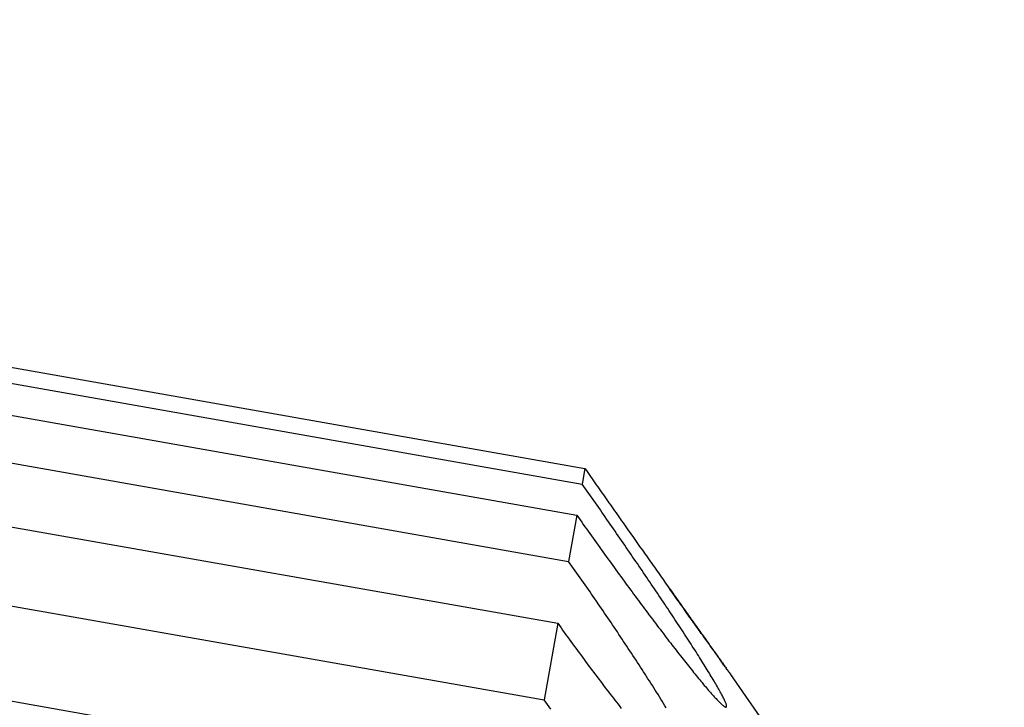
# Model space of a CAD drawing. Extents: x 6 to 234, y 335 to 581.
# Drawn here: x 32 to 32, y 426 to 426 of the extents above; entities that cross this region are included whole.
import ezdxf

# ---------------------------------------------------------------- set-up
doc = ezdxf.new("R2010")
doc.units = 0
doc.layers.add('DEFAULT', color=7, linetype='CONTINUOUS')
doc.layers.add('KUFS-16-M4', color=7, linetype='CONTINUOUS')

# ---------------------------------------------------------------- blocks, each defined once
blk = doc.blocks.new('SE')
at = {"layer": 'KUFS-16-M4', "color": 7, "linetype": 'CONTINUOUS'}
for p, q in [((3.740021, 71.044824), (3.986223, 71.001412)), ((3.739758, 71.043329), (3.985959, 70.999917)), ((3.739228, 71.040325), (3.98543, 70.996913)), ((3.738439, 71.03585), (3.984641, 70.992438)), ((3.737384, 71.029865), (3.983586, 70.986453)), ((3.736075, 71.022445), (3.982277, 70.979033)), ((3.734502, 71.013525), (3.980704, 70.970113)), ((3.986223, 71.001412), (3.985959, 70.999917)), ((3.986223, 71.001412), (3.98636, 71.001217)), ((3.98636, 71.001217), (3.986496, 71.001022)), ((3.986496, 71.001022), (3.986633, 71.000827)), ((3.986633, 71.000827), (3.986769, 71.000632)), ((3.986769, 71.000632), (3.986906, 71.000437)), ((3.986119, 70.99969), (3.985959, 70.999917)), ((3.986278, 70.999463), (3.986119, 70.99969)), ((3.986906, 71.000437), (3.987043, 71.000242)), ((3.987043, 71.000242), (3.987179, 71.000047)), ((3.987179, 71.000047), (3.987316, 70.999852)), ((3.987316, 70.999852), (3.987453, 70.999657)), ((3.986437, 70.999236), (3.986278, 70.999463)), ((3.986596, 70.999009), (3.986437, 70.999236)), ((3.986755, 70.998781), (3.986596, 70.999009)), ((3.986915, 70.998554), (3.986755, 70.998781)), ((3.987453, 70.999657), (3.98759, 70.999462)), ((3.98759, 70.999462), (3.987727, 70.999267)), ((3.987727, 70.999267), (3.987864, 70.999072)), ((3.987864, 70.999072), (3.988, 70.998877)), ((3.988, 70.998877), (3.988137, 70.998683)), ((3.987074, 70.998326), (3.986915, 70.998554)), ((3.987233, 70.998098), (3.987074, 70.998326)), ((3.987392, 70.99787), (3.987233, 70.998098)), ((3.987551, 70.997642), (3.987392, 70.99787)), ((3.988137, 70.998683), (3.988274, 70.998488)), ((3.988274, 70.998488), (3.988411, 70.998294)), ((3.988411, 70.998294), (3.988547, 70.998099)), ((3.988547, 70.998099), (3.988684, 70.997905)), ((3.988684, 70.997905), (3.98882, 70.997711)), ((3.98543, 70.996913), (3.984641, 70.992438)), ((3.98543, 70.996913), (3.985587, 70.996689)), ((3.987709, 70.997414), (3.987551, 70.997642)), ((3.987868, 70.997186), (3.987709, 70.997414)), ((3.988027, 70.996958), (3.987868, 70.997186)), ((3.988185, 70.996731), (3.988027, 70.996958)), ((3.98882, 70.997711), (3.988957, 70.997517)), ((3.988957, 70.997517), (3.989093, 70.997323)), ((3.989093, 70.997323), (3.989229, 70.99713)), ((3.989229, 70.99713), (3.989365, 70.996937)), ((3.989365, 70.996937), (3.989501, 70.996744)), ((3.985587, 70.996689), (3.985745, 70.996465)), ((3.985745, 70.996465), (3.985903, 70.996241)), ((3.985903, 70.996241), (3.986061, 70.996018)), ((3.986061, 70.996018), (3.98622, 70.995794)), ((3.988343, 70.996503), (3.988185, 70.996731)), ((3.988501, 70.996275), (3.988343, 70.996503)), ((3.988659, 70.996047), (3.988501, 70.996275)), ((3.988816, 70.99582), (3.988659, 70.996047)), ((3.989501, 70.996744), (3.989636, 70.996551)), ((3.989636, 70.996551), (3.989772, 70.996359)), ((3.989772, 70.996359), (3.989907, 70.996166)), ((3.989907, 70.996166), (3.990042, 70.995975)), ((3.990042, 70.995975), (3.990177, 70.995783)), ((3.98622, 70.995794), (3.986378, 70.995571)), ((3.986378, 70.995571), (3.986536, 70.995348)), ((3.986536, 70.995348), (3.986695, 70.995125)), ((3.986695, 70.995125), (3.986853, 70.994902)), ((3.988974, 70.995592), (3.988816, 70.99582)), ((3.989131, 70.995365), (3.988974, 70.995592)), ((3.989288, 70.995138), (3.989131, 70.995365)), ((3.989444, 70.994912), (3.989288, 70.995138)), ((3.989601, 70.994685), (3.989444, 70.994912)), ((3.990177, 70.995783), (3.990312, 70.995592)), ((3.990312, 70.995592), (3.990447, 70.995401)), ((3.990447, 70.995401), (3.990581, 70.995211)), ((3.990581, 70.995211), (3.990715, 70.995021)), ((3.990715, 70.995021), (3.990849, 70.994831)), ((3.986853, 70.994902), (3.987012, 70.99468)), ((3.987012, 70.99468), (3.98717, 70.994458)), ((3.98717, 70.994458), (3.987329, 70.994236)), ((3.987329, 70.994236), (3.987487, 70.994014)), ((3.987487, 70.994014), (3.987645, 70.993793)), ((3.989757, 70.994459), (3.989601, 70.994685)), ((3.989912, 70.994233), (3.989757, 70.994459)), ((3.990066, 70.994009), (3.989912, 70.994233)), ((3.99022, 70.993785), (3.990066, 70.994009)), ((3.990849, 70.994831), (3.990982, 70.994642)), ((3.990982, 70.994642), (3.991115, 70.994453)), ((3.991115, 70.994453), (3.991248, 70.994265)), ((3.991248, 70.994265), (3.991381, 70.994077)), ((3.991381, 70.994077), (3.991513, 70.993889)), ((3.987645, 70.993793), (3.987804, 70.993572)), ((3.987804, 70.993572), (3.987962, 70.993352)), ((3.987962, 70.993352), (3.98812, 70.993132)), ((3.98812, 70.993132), (3.988278, 70.992912)), ((3.990374, 70.99356), (3.99022, 70.993785)), ((3.990528, 70.993336), (3.990374, 70.99356)), ((3.990682, 70.993112), (3.990528, 70.993336)), ((3.990835, 70.992888), (3.990682, 70.993112)), ((3.991513, 70.993889), (3.991645, 70.993703)), ((3.991645, 70.993703), (3.991777, 70.993516)), ((3.991777, 70.993516), (3.991908, 70.99333)), ((3.991908, 70.99333), (3.992039, 70.993145)), ((3.992039, 70.993145), (3.99217, 70.99296)), ((3.9848, 70.992213), (3.984641, 70.992438)), ((3.98496, 70.991988), (3.9848, 70.992213)), ((3.988278, 70.992912), (3.988436, 70.992693)), ((3.988436, 70.992693), (3.988594, 70.992475)), ((3.988594, 70.992475), (3.988752, 70.992257)), ((3.988752, 70.992257), (3.988909, 70.992039)), ((3.990988, 70.992665), (3.990835, 70.992888)), ((3.991141, 70.992441), (3.990988, 70.992665)), ((3.991293, 70.992218), (3.991141, 70.992441)), ((3.991445, 70.991995), (3.991293, 70.992218)), ((3.99217, 70.99296), (3.9923, 70.992776)), ((3.9923, 70.992776), (3.99243, 70.992592)), ((3.99243, 70.992592), (3.99256, 70.992409)), ((3.99256, 70.992409), (3.992689, 70.992227)), ((3.992689, 70.992227), (3.992818, 70.992044)), ((3.985119, 70.991763), (3.98496, 70.991988)), ((3.985279, 70.991537), (3.985119, 70.991763)), ((3.985438, 70.99131), (3.985279, 70.991537)), ((3.985597, 70.991084), (3.985438, 70.99131)), ((3.988909, 70.992039), (3.989067, 70.991822)), ((3.989067, 70.991822), (3.989224, 70.991606)), ((3.989224, 70.991606), (3.989381, 70.99139)), ((3.989381, 70.99139), (3.989537, 70.991175)), ((3.989537, 70.991175), (3.989694, 70.990961)), ((3.991597, 70.991773), (3.991445, 70.991995)), ((3.991748, 70.991551), (3.991597, 70.991773)), ((3.991899, 70.991329), (3.991748, 70.991551)), ((3.992049, 70.991108), (3.991899, 70.991329)), ((3.992199, 70.990887), (3.992049, 70.991108)), ((3.992818, 70.992044), (3.992947, 70.991862)), ((3.992947, 70.991862), (3.993076, 70.99168)), ((3.993076, 70.99168), (3.993204, 70.991499)), ((3.993204, 70.991499), (3.993332, 70.991318)), ((3.993332, 70.991318), (3.99346, 70.991137)), ((3.99346, 70.991137), (3.993588, 70.990958)), ((3.985757, 70.990857), (3.985597, 70.991084)), ((3.985916, 70.99063), (3.985757, 70.990857)), ((3.986075, 70.990402), (3.985916, 70.99063)), ((3.986234, 70.990175), (3.986075, 70.990402)), ((3.986393, 70.989947), (3.986234, 70.990175)), ((3.989694, 70.990961), (3.98985, 70.990747)), ((3.98985, 70.990747), (3.990005, 70.990534)), ((3.990005, 70.990534), (3.990161, 70.990322)), ((3.990161, 70.990322), (3.990316, 70.990111)), ((3.992348, 70.990667), (3.992199, 70.990887)), ((3.992497, 70.990447), (3.992348, 70.990667)), ((3.992645, 70.990228), (3.992497, 70.990447)), ((3.992793, 70.990009), (3.992645, 70.990228)), ((3.993588, 70.990958), (3.993715, 70.990778)), ((3.993715, 70.990778), (3.993841, 70.9906)), ((3.993841, 70.9906), (3.993968, 70.990422)), ((3.993968, 70.990422), (3.994093, 70.990245)), ((3.994093, 70.990245), (3.994218, 70.990068)), ((3.986551, 70.989719), (3.986393, 70.989947)), ((3.98671, 70.98949), (3.986551, 70.989719)), ((3.986868, 70.989262), (3.98671, 70.98949)), ((3.987026, 70.989033), (3.986868, 70.989262)), ((3.990316, 70.990111), (3.990471, 70.9899)), ((3.990471, 70.9899), (3.990625, 70.98969)), ((3.990625, 70.98969), (3.990779, 70.989481)), ((3.990779, 70.989481), (3.990933, 70.989273)), ((3.990933, 70.989273), (3.991086, 70.989066)), ((3.99294, 70.989792), (3.992793, 70.990009)), ((3.993087, 70.989574), (3.99294, 70.989792)), ((3.993232, 70.989358), (3.993087, 70.989574)), ((3.993377, 70.989142), (3.993232, 70.989358)), ((3.994218, 70.990068), (3.994343, 70.989892)), ((3.994343, 70.989892), (3.994467, 70.989717)), ((3.994514, 70.989652), (3.994391, 70.989826)), ((3.994467, 70.989717), (3.994591, 70.989543)), ((3.994637, 70.989479), (3.994514, 70.989652)), ((3.994591, 70.989543), (3.994714, 70.98937)), ((3.994759, 70.989307), (3.994637, 70.989479)), ((3.994714, 70.98937), (3.994837, 70.989197)), ((3.99488, 70.989136), (3.994759, 70.989307)), ((3.994837, 70.989197), (3.994958, 70.989026)), ((3.987184, 70.988805), (3.987026, 70.989033)), ((3.987341, 70.988576), (3.987184, 70.988805)), ((3.987499, 70.988347), (3.987341, 70.988576)), ((3.987656, 70.988118), (3.987499, 70.988347)), ((3.991086, 70.989066), (3.991239, 70.988859)), ((3.991239, 70.988859), (3.991391, 70.988654)), ((3.991391, 70.988654), (3.991543, 70.988449)), ((3.991543, 70.988449), (3.991694, 70.988246)), ((3.991694, 70.988246), (3.991845, 70.988043)), ((3.993522, 70.988927), (3.993377, 70.989142)), ((3.993666, 70.988713), (3.993522, 70.988927)), ((3.993809, 70.988499), (3.993666, 70.988713)), ((3.993951, 70.988287), (3.993809, 70.988499)), ((3.994092, 70.988075), (3.993951, 70.988287)), ((3.995001, 70.988966), (3.99488, 70.989136)), ((3.994958, 70.989026), (3.99508, 70.988855)), ((3.995121, 70.988796), (3.995001, 70.988966)), ((3.99508, 70.988855), (3.9952, 70.988685)), ((3.995241, 70.988628), (3.995121, 70.988796)), ((3.9952, 70.988685), (3.99532, 70.988517)), ((3.99536, 70.988461), (3.995241, 70.988628)), ((3.99532, 70.988517), (3.995439, 70.988349)), ((3.995479, 70.988294), (3.99536, 70.988461)), ((3.995439, 70.988349), (3.995558, 70.988182)), ((3.995597, 70.988128), (3.995479, 70.988294)), ((3.987813, 70.987889), (3.987656, 70.988118)), ((3.987969, 70.98766), (3.987813, 70.987889)), ((3.988125, 70.987432), (3.987969, 70.98766)), ((3.988281, 70.987203), (3.988125, 70.987432)), ((3.991845, 70.988043), (3.991996, 70.987841)), ((3.991996, 70.987841), (3.992147, 70.98764)), ((3.992147, 70.98764), (3.992297, 70.987439)), ((3.992297, 70.987439), (3.992447, 70.987239)), ((3.994233, 70.987865), (3.994092, 70.988075)), ((3.994372, 70.987655), (3.994233, 70.987865)), ((3.994511, 70.987446), (3.994372, 70.987655)), ((3.994649, 70.987238), (3.994511, 70.987446)), ((3.995558, 70.988182), (3.995675, 70.988017)), ((3.995714, 70.987962), (3.995597, 70.988128)), ((3.995675, 70.988017), (3.995792, 70.987852)), ((3.995831, 70.987798), (3.995714, 70.987962)), ((3.995792, 70.987852), (3.995909, 70.987689)), ((3.995947, 70.987635), (3.995831, 70.987798)), ((3.995909, 70.987689), (3.996024, 70.987527)), ((3.996063, 70.987473), (3.995947, 70.987635)), ((3.996024, 70.987527), (3.996138, 70.987366)), ((3.996177, 70.987312), (3.996063, 70.987473)), ((3.996138, 70.987366), (3.996252, 70.987206)), ((3.996291, 70.987152), (3.996177, 70.987312)), ((3.983586, 70.986453), (3.982277, 70.979033)), ((3.983586, 70.986453), (3.983744, 70.986232)), ((3.988437, 70.986974), (3.988281, 70.987203)), ((3.988591, 70.986746), (3.988437, 70.986974)), ((3.988745, 70.986519), (3.988591, 70.986746)), ((3.988899, 70.986291), (3.988745, 70.986519)), ((3.992447, 70.987239), (3.992597, 70.987039)), ((3.992597, 70.987039), (3.992746, 70.986841)), ((3.992746, 70.986841), (3.992895, 70.986644)), ((3.992895, 70.986644), (3.993043, 70.986448)), ((3.993043, 70.986448), (3.993191, 70.986253)), ((3.994786, 70.987032), (3.994649, 70.987238)), ((3.994922, 70.986826), (3.994786, 70.987032)), ((3.995058, 70.986621), (3.994922, 70.986826)), ((3.995193, 70.986417), (3.995058, 70.986621)), ((3.995326, 70.986214), (3.995193, 70.986417)), ((3.996252, 70.987206), (3.996365, 70.987048)), ((3.996404, 70.986993), (3.996291, 70.987152)), ((3.996365, 70.987048), (3.996477, 70.986891)), ((3.996517, 70.986835), (3.996404, 70.986993)), ((3.996477, 70.986891), (3.996588, 70.986735)), ((3.996628, 70.986679), (3.996517, 70.986835)), ((3.996588, 70.986735), (3.996698, 70.986581)), ((3.996738, 70.986524), (3.996628, 70.986679)), ((3.996698, 70.986581), (3.996807, 70.986427)), ((3.996848, 70.98637), (3.996738, 70.986524)), ((3.996807, 70.986427), (3.996915, 70.986275)), ((3.996956, 70.986218), (3.996848, 70.98637)), ((3.983744, 70.986232), (3.983902, 70.98601)), ((3.983902, 70.98601), (3.98406, 70.98579)), ((3.98406, 70.98579), (3.984219, 70.985569)), ((3.984219, 70.985569), (3.984378, 70.985349)), ((3.989052, 70.986064), (3.988899, 70.986291)), ((3.989206, 70.985836), (3.989052, 70.986064)), ((3.989359, 70.985609), (3.989206, 70.985836)), ((3.989511, 70.985381), (3.989359, 70.985609)), ((3.989663, 70.985153), (3.989511, 70.985381)), ((3.993191, 70.986253), (3.993338, 70.986059)), ((3.993338, 70.986059), (3.993485, 70.985866)), ((3.993485, 70.985866), (3.993631, 70.985674)), ((3.993631, 70.985674), (3.993776, 70.985484)), ((3.993776, 70.985484), (3.99392, 70.985295)), ((3.99546, 70.986012), (3.995326, 70.986214)), ((3.995592, 70.98581), (3.99546, 70.986012)), ((3.995723, 70.98561), (3.995592, 70.98581)), ((3.995853, 70.985411), (3.995723, 70.98561)), ((3.995982, 70.985213), (3.995853, 70.985411)), ((3.996915, 70.986275), (3.997023, 70.986124)), ((3.997064, 70.986067), (3.996956, 70.986218)), ((3.997023, 70.986124), (3.99713, 70.985975)), ((3.997171, 70.985917), (3.997064, 70.986067)), ((3.99713, 70.985975), (3.997235, 70.985826)), ((3.997276, 70.985769), (3.997171, 70.985917)), ((3.997235, 70.985826), (3.99734, 70.985679)), ((3.99738, 70.985623), (3.997276, 70.985769)), ((3.99734, 70.985679), (3.997444, 70.985534)), ((3.997484, 70.985478), (3.99738, 70.985623)), ((3.997444, 70.985534), (3.997547, 70.98539)), ((3.997586, 70.985335), (3.997484, 70.985478)), ((3.997547, 70.98539), (3.997648, 70.985248)), ((3.984378, 70.985349), (3.984537, 70.985129)), ((3.984537, 70.985129), (3.984696, 70.984909)), ((3.984696, 70.984909), (3.984855, 70.98469)), ((3.984855, 70.98469), (3.985014, 70.984471)), ((3.985014, 70.984471), (3.985173, 70.984253)), ((3.989815, 70.984926), (3.989663, 70.985153)), ((3.989967, 70.984698), (3.989815, 70.984926)), ((3.990118, 70.984471), (3.989967, 70.984698)), ((3.990269, 70.984243), (3.990118, 70.984471)), ((3.99392, 70.985295), (3.994064, 70.985107)), ((3.994064, 70.985107), (3.994207, 70.984921)), ((3.994207, 70.984921), (3.994349, 70.984736)), ((3.994349, 70.984736), (3.994491, 70.984552)), ((3.994491, 70.984552), (3.994631, 70.98437)), ((3.99611, 70.985017), (3.995982, 70.985213)), ((3.996237, 70.984822), (3.99611, 70.985017)), ((3.996362, 70.984628), (3.996237, 70.984822)), ((3.996487, 70.984436), (3.996362, 70.984628)), ((3.99661, 70.984246), (3.996487, 70.984436)), ((3.997686, 70.985194), (3.997586, 70.985335)), ((3.997648, 70.985248), (3.997748, 70.985107)), ((3.997786, 70.985054), (3.997686, 70.985194)), ((3.997748, 70.985107), (3.997848, 70.984968)), ((3.997884, 70.984917), (3.997786, 70.985054)), ((3.997848, 70.984968), (3.997946, 70.984831)), ((3.997981, 70.984781), (3.997884, 70.984917)), ((3.997946, 70.984831), (3.998042, 70.984695)), ((3.998077, 70.984647), (3.997981, 70.984781)), ((3.998042, 70.984695), (3.998138, 70.984562)), ((3.998171, 70.984515), (3.998077, 70.984647)), ((3.998138, 70.984562), (3.998232, 70.98443)), ((3.998264, 70.984384), (3.998171, 70.984515)), ((3.998232, 70.98443), (3.998324, 70.984301)), ((3.985173, 70.984253), (3.985332, 70.984035)), ((3.985332, 70.984035), (3.985492, 70.983818)), ((3.985492, 70.983818), (3.985651, 70.983601)), ((3.985651, 70.983601), (3.98581, 70.983385)), ((3.990419, 70.984016), (3.990269, 70.984243)), ((3.990569, 70.983789), (3.990419, 70.984016)), ((3.990718, 70.983562), (3.990569, 70.983789)), ((3.990867, 70.983336), (3.990718, 70.983562)), ((3.994631, 70.98437), (3.994771, 70.98419)), ((3.994771, 70.98419), (3.99491, 70.984012)), ((3.99491, 70.984012), (3.995047, 70.983835)), ((3.995047, 70.983835), (3.995184, 70.98366)), ((3.995184, 70.98366), (3.99532, 70.983486)), ((3.99532, 70.983486), (3.995454, 70.983315)), ((3.996731, 70.984057), (3.99661, 70.984246)), ((3.996851, 70.98387), (3.996731, 70.984057)), ((3.99697, 70.983684), (3.996851, 70.98387)), ((3.997087, 70.983501), (3.99697, 70.983684)), ((3.997202, 70.98332), (3.997087, 70.983501)), ((3.998356, 70.984256), (3.998264, 70.984384)), ((3.998324, 70.984301), (3.998415, 70.984173)), ((3.998446, 70.984129), (3.998356, 70.984256)), ((3.998415, 70.984173), (3.998505, 70.984048)), ((3.998536, 70.984004), (3.998446, 70.984129)), ((3.998505, 70.984048), (3.998593, 70.983924)), ((3.998624, 70.983882), (3.998536, 70.984004)), ((3.998593, 70.983924), (3.99868, 70.983803)), ((3.99871, 70.983761), (3.998624, 70.983882)), ((3.99868, 70.983803), (3.998764, 70.983684)), ((3.998795, 70.983642), (3.99871, 70.983761)), ((3.998764, 70.983684), (3.998848, 70.983568)), ((3.998878, 70.983526), (3.998795, 70.983642)), ((3.998848, 70.983568), (3.998929, 70.983454)), ((3.998959, 70.983412), (3.998878, 70.983526)), ((3.98581, 70.983385), (3.985969, 70.983169)), ((3.985969, 70.983169), (3.986129, 70.982954)), ((3.986129, 70.982954), (3.986288, 70.982739)), ((3.986288, 70.982739), (3.986447, 70.982525)), ((3.986447, 70.982525), (3.986606, 70.982312)), ((3.991016, 70.98311), (3.990867, 70.983336)), ((3.991163, 70.982884), (3.991016, 70.98311)), ((3.991311, 70.982658), (3.991163, 70.982884)), ((3.991457, 70.982433), (3.991311, 70.982658)), ((3.995454, 70.983315), (3.995588, 70.983145)), ((3.995588, 70.983145), (3.99572, 70.982977)), ((3.99572, 70.982977), (3.995851, 70.982811)), ((3.995851, 70.982811), (3.995981, 70.982648)), ((3.995981, 70.982648), (3.99611, 70.982486)), ((3.997316, 70.98314), (3.997202, 70.98332)), ((3.997428, 70.982963), (3.997316, 70.98314)), ((3.997539, 70.982788), (3.997428, 70.982963)), ((3.997647, 70.982615), (3.997539, 70.982788)), ((3.997754, 70.982445), (3.997647, 70.982615)), ((3.998929, 70.983454), (3.999009, 70.983342)), ((3.999039, 70.9833), (3.998959, 70.983412)), ((3.999009, 70.983342), (3.999087, 70.983233)), ((3.999117, 70.983191), (3.999039, 70.9833)), ((3.999087, 70.983233), (3.999164, 70.983126)), ((3.999194, 70.983084), (3.999117, 70.983191)), ((3.999164, 70.983126), (3.999238, 70.983022)), ((3.999268, 70.98298), (3.999194, 70.983084)), ((3.999238, 70.983022), (3.999311, 70.98292)), ((3.999341, 70.982879), (3.999268, 70.98298)), ((3.999311, 70.98292), (3.999383, 70.98282)), ((3.999411, 70.98278), (3.999341, 70.982879)), ((3.999383, 70.98282), (3.999452, 70.982723)), ((3.99948, 70.982684), (3.999411, 70.98278)), ((3.999452, 70.982723), (3.999519, 70.982629)), ((3.999547, 70.982591), (3.99948, 70.982684)), ((3.999519, 70.982629), (3.999584, 70.982538)), ((3.999611, 70.9825), (3.999547, 70.982591)), ((3.999584, 70.982538), (3.999648, 70.98245)), ((3.986606, 70.982312), (3.986765, 70.982099)), ((3.986765, 70.982099), (3.986924, 70.981888)), ((3.986924, 70.981888), (3.987082, 70.981677)), ((3.987082, 70.981677), (3.987241, 70.981466)), ((3.991603, 70.982208), (3.991457, 70.982433)), ((3.991748, 70.981984), (3.991603, 70.982208)), ((3.991893, 70.98176), (3.991748, 70.981984)), ((3.992037, 70.981537), (3.991893, 70.98176)), ((3.99611, 70.982486), (3.996238, 70.982325)), ((3.996238, 70.982325), (3.996365, 70.982167)), ((3.996365, 70.982167), (3.99649, 70.982011)), ((3.99649, 70.982011), (3.996615, 70.981857)), ((3.996615, 70.981857), (3.996738, 70.981704)), ((3.996738, 70.981704), (3.996859, 70.981555)), ((3.997859, 70.982276), (3.997754, 70.982445)), ((3.997962, 70.982111), (3.997859, 70.982276)), ((3.998063, 70.981946), (3.997962, 70.982111)), ((3.998163, 70.981784), (3.998063, 70.981946)), ((3.998261, 70.981625), (3.998163, 70.981784)), ((3.998357, 70.981468), (3.998261, 70.981625)), ((3.999674, 70.982413), (3.999611, 70.9825)), ((3.999648, 70.98245), (3.999709, 70.982364)), ((3.999734, 70.982329), (3.999674, 70.982413)), ((3.999709, 70.982364), (3.999768, 70.982282)), ((3.999792, 70.982248), (3.999734, 70.982329)), ((3.999768, 70.982282), (3.999825, 70.982202)), ((3.999848, 70.98217), (3.999792, 70.982248)), ((3.999825, 70.982202), (3.99988, 70.982126)), ((3.999901, 70.982095), (3.999848, 70.98217)), ((3.99988, 70.982126), (3.999932, 70.982052)), ((3.999953, 70.982024), (3.999901, 70.982095)), ((3.999932, 70.982052), (3.999982, 70.981982)), ((4.000002, 70.981955), (3.999953, 70.982024)), ((3.999982, 70.981982), (4.00003, 70.981916)), ((4.000048, 70.98189), (4.000002, 70.981955)), ((4.00003, 70.981916), (4.000076, 70.981852)), ((4.000093, 70.981828), (4.000048, 70.98189)), ((4.000076, 70.981852), (4.000118, 70.981792)), ((4.000135, 70.98177), (4.000093, 70.981828)), ((4.000118, 70.981792), (4.000159, 70.981736)), ((4.000174, 70.981714), (4.000135, 70.98177)), ((4.000159, 70.981736), (4.000197, 70.981683)), ((4.000211, 70.981663), (4.000174, 70.981714)), ((4.000197, 70.981683), (4.000232, 70.981634)), ((4.000246, 70.981615), (4.000211, 70.981663)), ((4.000232, 70.981634), (4.000264, 70.981589)), ((4.000278, 70.98157), (4.000246, 70.981615)), ((4.000264, 70.981589), (4.000294, 70.981547)), ((4.000307, 70.981529), (4.000278, 70.98157)), ((3.987241, 70.981466), (3.987399, 70.981257)), ((3.987399, 70.981257), (3.987557, 70.981048)), ((3.987557, 70.981048), (3.987715, 70.98084)), ((3.987715, 70.98084), (3.987872, 70.980633)), ((3.987872, 70.980633), (3.98803, 70.980427)), ((3.99218, 70.981315), (3.992037, 70.981537)), ((3.992322, 70.981092), (3.99218, 70.981315)), ((3.992463, 70.980871), (3.992322, 70.981092)), ((3.992604, 70.98065), (3.992463, 70.980871)), ((3.992744, 70.98043), (3.992604, 70.98065)), ((3.996859, 70.981555), (3.99698, 70.981407)), ((3.99698, 70.981407), (3.997098, 70.981262)), ((3.997098, 70.981262), (3.997216, 70.98112)), ((3.997216, 70.98112), (3.997331, 70.98098)), ((3.997331, 70.98098), (3.997445, 70.980843)), ((3.997445, 70.980843), (3.997557, 70.980709)), ((3.997557, 70.980709), (3.997667, 70.980577)), ((3.99845, 70.981314), (3.998357, 70.981468)), ((3.998542, 70.981162), (3.99845, 70.981314)), ((3.998631, 70.981014), (3.998542, 70.981162)), ((3.998717, 70.980868), (3.998631, 70.981014)), ((3.998802, 70.980726), (3.998717, 70.980868)), ((3.998883, 70.980586), (3.998802, 70.980726)), ((4.000294, 70.981547), (4.000322, 70.981509)), ((4.000334, 70.981492), (4.000307, 70.981529)), ((4.000322, 70.981509), (4.000346, 70.981474)), ((4.000358, 70.981458), (4.000334, 70.981492)), ((4.026814, 70.943678), (4.000343, 70.981482)), ((4.000346, 70.981474), (4.000369, 70.981443)), ((4.000379, 70.981429), (4.000358, 70.981458)), ((4.000369, 70.981443), (4.000388, 70.981416)), ((4.000398, 70.981403), (4.000379, 70.981429)), ((4.000388, 70.981416), (4.000405, 70.981392)), ((4.000413, 70.981381), (4.000398, 70.981403)), ((4.000405, 70.981392), (4.000419, 70.981372)), ((4.000426, 70.981363), (4.000413, 70.981381)), ((4.000419, 70.981372), (4.000431, 70.981356)), ((4.000436, 70.981349), (4.000426, 70.981363)), ((4.000431, 70.981356), (4.00044, 70.981344)), ((4.000444, 70.981338), (4.000436, 70.981349)), ((4.00044, 70.981344), (4.000446, 70.981335)), ((3.98803, 70.980427), (3.988187, 70.980221)), ((3.988187, 70.980221), (3.988344, 70.980017)), ((3.988344, 70.980017), (3.9885, 70.979813)), ((3.9885, 70.979813), (3.988656, 70.979611)), ((3.992883, 70.980211), (3.992744, 70.98043)), ((3.993021, 70.979992), (3.992883, 70.980211)), ((3.993158, 70.979774), (3.993021, 70.979992)), ((3.993295, 70.979557), (3.993158, 70.979774)), ((3.997667, 70.980577), (3.997776, 70.980449)), ((3.997776, 70.980449), (3.997882, 70.980323)), ((3.997882, 70.980323), (3.997986, 70.980201)), ((3.997986, 70.980201), (3.998089, 70.980081)), ((3.998089, 70.980081), (3.998189, 70.979966)), ((3.998189, 70.979966), (3.998287, 70.979853)), ((3.998287, 70.979853), (3.998383, 70.979744)), ((3.998383, 70.979744), (3.998476, 70.979638)), ((3.998963, 70.98045), (3.998883, 70.980586)), ((3.999039, 70.980318), (3.998963, 70.98045)), ((3.999113, 70.980189), (3.999039, 70.980318)), ((3.999184, 70.980064), (3.999113, 70.980189)), ((3.999252, 70.979943), (3.999184, 70.980064)), ((3.999317, 70.979825), (3.999252, 70.979943)), ((3.999379, 70.979712), (3.999317, 70.979825)), ((3.999438, 70.979602), (3.999379, 70.979712)), ((3.982437, 70.978812), (3.982277, 70.979033)), ((3.982597, 70.97859), (3.982437, 70.978812)), ((3.988656, 70.979611), (3.988812, 70.979409)), ((3.988812, 70.979409), (3.988968, 70.979209)), ((3.988968, 70.979209), (3.989123, 70.97901)), ((3.989123, 70.97901), (3.989278, 70.978811)), ((3.989278, 70.978811), (3.989432, 70.978614)), ((3.99343, 70.979341), (3.993295, 70.979557)), ((3.993564, 70.979125), (3.99343, 70.979341)), ((3.993698, 70.97891), (3.993564, 70.979125)), ((3.993831, 70.978696), (3.993698, 70.97891)), ((3.998476, 70.979638), (3.998567, 70.979536)), ((3.998567, 70.979536), (3.998656, 70.979437)), ((3.998656, 70.979437), (3.998743, 70.979342)), ((3.998743, 70.979342), (3.998827, 70.979251)), ((3.998827, 70.979251), (3.998909, 70.979164)), ((3.998909, 70.979164), (3.998988, 70.97908)), ((3.998988, 70.97908), (3.999064, 70.979)), ((3.999064, 70.979), (3.999138, 70.978925)), ((3.999138, 70.978925), (3.999209, 70.978853)), ((3.999209, 70.978853), (3.999276, 70.978786)), ((3.999276, 70.978786), (3.999341, 70.978724)), ((3.999341, 70.978724), (3.999403, 70.978665)), ((3.999495, 70.979496), (3.999438, 70.979602)), ((3.999548, 70.979395), (3.999495, 70.979496)), ((3.999598, 70.979297), (3.999548, 70.979395)), ((3.999644, 70.979204), (3.999598, 70.979297)), ((3.999688, 70.979115), (3.999644, 70.979204)), ((3.999728, 70.97903), (3.999688, 70.979115)), ((3.999765, 70.97895), (3.999728, 70.97903)), ((3.999798, 70.978875), (3.999765, 70.97895)), ((3.999828, 70.978804), (3.999798, 70.978875)), ((3.999854, 70.978739), (3.999828, 70.978804)), ((3.999877, 70.978678), (3.999854, 70.978739)), ((3.982757, 70.978367), (3.982597, 70.97859)), ((3.982917, 70.978144), (3.982757, 70.978367)), ((3.989432, 70.978614), (3.989586, 70.978418)), ((3.989586, 70.978418), (3.98974, 70.978223)), ((3.993963, 70.978482), (3.993831, 70.978696)), ((3.994094, 70.978268), (3.993963, 70.978482)), ((3.999403, 70.978665), (3.999462, 70.978612)), ((3.999462, 70.978612), (3.999517, 70.978563)), ((3.999517, 70.978563), (3.99957, 70.978518)), ((3.99957, 70.978518), (3.999618, 70.978479)), ((3.999618, 70.978479), (3.999664, 70.978445)), ((3.999664, 70.978445), (3.999706, 70.978415)), ((3.999706, 70.978415), (3.999744, 70.978391)), ((3.999744, 70.978391), (3.999779, 70.978371)), ((3.999779, 70.978371), (3.999811, 70.978356)), ((3.999811, 70.978356), (3.999839, 70.978347)), ((3.999839, 70.978347), (3.999863, 70.978342)), ((3.999863, 70.978342), (3.999884, 70.978343)), ((3.999896, 70.978622), (3.999877, 70.978678)), ((3.999884, 70.978343), (3.999902, 70.978348)), ((3.999912, 70.978571), (3.999896, 70.978622)), ((3.999902, 70.978348), (3.999916, 70.978358)), ((3.999923, 70.978525), (3.999912, 70.978571)), ((3.999916, 70.978358), (3.999926, 70.978373)), ((3.999931, 70.978485), (3.999923, 70.978525)), ((3.999926, 70.978373), (3.999933, 70.978394)), ((3.999935, 70.97845), (3.999931, 70.978485)), ((3.999933, 70.978394), (3.999936, 70.978419)), ((3.999936, 70.978419), (3.999935, 70.97845))]:
    blk.add_line(p, q, dxfattribs=at)
for p in [(4.000446, 70.981335), (4.000448, 70.981332), (4.00045, 70.98133), (4.00045, 70.981329)]:
    blk.add_point(p, dxfattribs=at)

msp = doc.modelspace()

# ---------------------------------------------------------------- block references
at = {"layer": 'DEFAULT', "color": 7}
msp.add_blockref('SE', (27.848071, 354.663604), dxfattribs=at)

doc.saveas('drawing.dxf')
